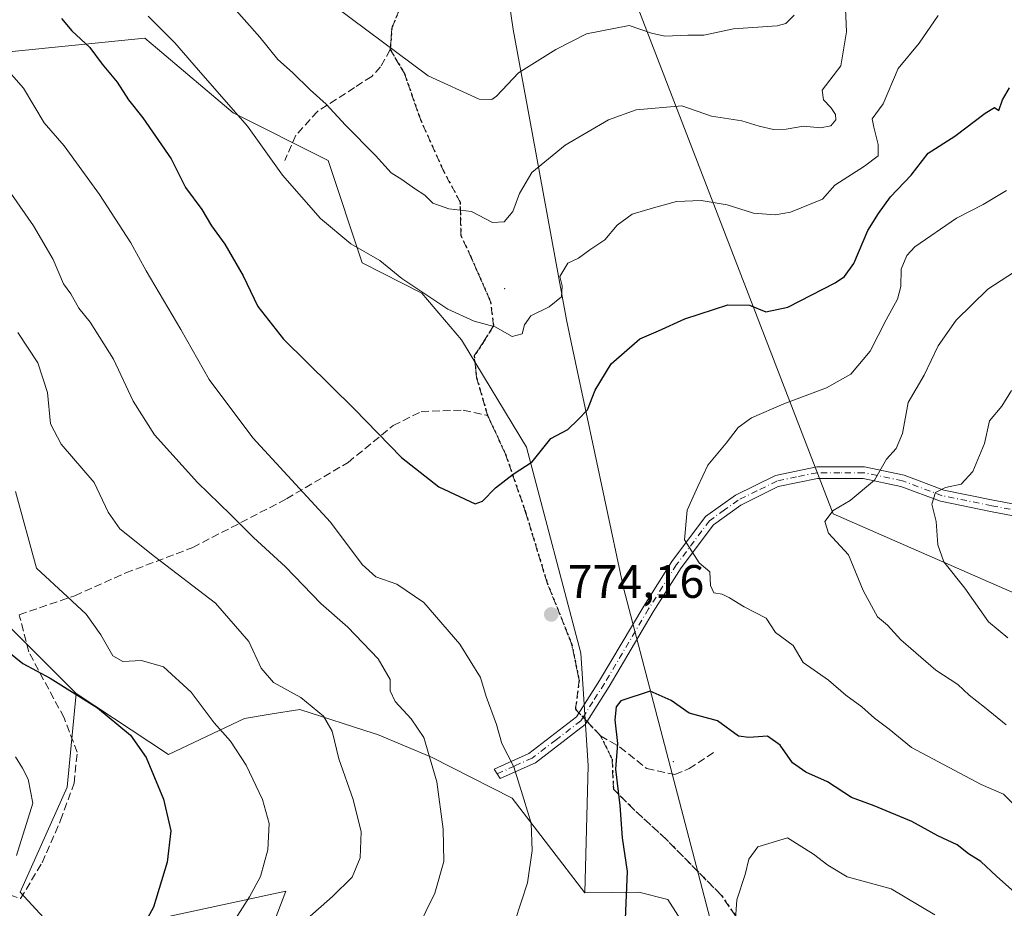
# Model space of a CAD drawing. Units: metres. Extents: x 620971 to 624433, y 4736433 to 4738807.
# Drawn here: x 621646 to 621857, y 4737716 to 4737905 of the extents above; entities that cross this region are included whole.
import ezdxf

# ---------------------------------------------------------------- set-up
doc = ezdxf.new("R2010")
doc.units = ezdxf.units.M
doc.header["$MEASUREMENT"] = 0
for name, pattern in [('DGN Style 3', [2.307223458686699, 1.648016756204785, -0.6592067024819142]), ('DGN Style 4', [2.6384748266838614, 1.318413404963828, -0.6592067024819142, 0.001648016756204785, -0.6592067024819142]), ('DGN Style 5', [1.1536117293433497, 0.4944050268614355, -0.6592067024819142])]:
    doc.linetypes.add(name, pattern=pattern)
for name, color, linetype, lineweight in [('Arbolado forestal CxS', 92, 'Continuous', 0), ('Camino Cxs', 7, 'Continuous', 0), ('Camino eje', 30, 'DGN Style 4', 13), ('Centroide de Edificación ligera', 7, 'Continuous', 0), ('Comarca', 135, 'Continuous', 13), ('Comarca CxS', 21, 'Continuous', 0), ('Cultivos herbáceos CxS', 92, 'Continuous', 0), ('Curva de nivel maestra', 30, 'Continuous', 30), ('Curva de nivel normal', 30, 'Continuous', 0), ('Municipio', 91, 'Continuous', 13), ('Municipio CxS', 4, 'Continuous', 0), ('Pastizal CxS', 92, 'Continuous', 0), ('Punto de cota en terreno', 7, 'Continuous', 0), ('Ruta', 7, 'DGN Style 5', 30), ('Rótulo de punto de cota en terreno', 7, 'Continuous', 0), ('Senda', 7, 'DGN Style 3', 0), ('Senda no paivmentada conexión', 7, 'DGN Style 3', 0)]:
    doc.layers.add(name, color=color, linetype=linetype, lineweight=lineweight)
doc.styles.add('Style-Arial', font='txt')

# ---------------------------------------------------------------- blocks, each defined once
blk = doc.blocks.new('*U12')
at = {"layer": 'Arbolado forestal CxS', "color": 92, "linetype": 'Continuous', "lineweight": 0}
for points in [[(621790.2477000002, 4737709.0843, 777.9030999999959), (621784.8393000001, 4737717.583699999, 776.9651000000014), (621778.6580999997, 4737719.128900001, 775.7449000000051), (621767.1007000003, 4737718.954100001, 772.9271000000008), (621767.8413000006, 4737746.172499999, 773.8561999999947), (621766.2965000002, 4737770.1251, 773.5739999999934), (621754.7074999996, 4737814.167300001, 775.9541000000027), (621740.7959000003, 4737837.046700001, 779.5017999999982), (621732.3251, 4737847.0341, 780.4970999999932), (621719.5982999997, 4737853.528899999, 780.0500000000029), (621712.3377, 4737875.326099999, 782.9749000000012), (621692.0071, 4737885.497099999, 780.3766999999935), (621675.8537, 4737899.174900001, 779.3285999999936), (621673.1294999998, 4737901.4815, 779.2378999999929), (621644.0855, 4737898.5757, 770.8332999999984), (621596.2729000002, 4737861.910499999, 751.8362000000053), (621559.8579000002, 4737837.546700001, 736.1860000000015), (621562.2912999997, 4737878.8247, 743.7295000000014), (621551.1476999996, 4737881.920100001, 739.7409999999945), (621527.5576999999, 4737888.212300001, 730.9746000000015), (621510.1920999996, 4737937.0273, 720.2284999999974)], [(621478.0630999999, 4738304.8595, 775.209799999997), (621523.6688999999, 4738311.555299999, 785.604800000001), (621549.6527000006, 4738314.654100001, 786.2988999999943), (621561.5859000003, 4738321.263699999, 785.4851999999955), (621579.5065000001, 4738345.160499999, 803.1668999999966), (621588.6854999998, 4738361.879899999, 818.6104999999953), (621599.3207, 4738369.7335, 825.395399999994), (621612.5367000002, 4738375.735300001, 831.092300000004), (621684.5521, 4738376.173699999, 848.9633000000031), (621698.6114999996, 4738357.587900001, 840.0216999999976), (621723.1908999998, 4738348.6347, 832.9425000000047), (621753.7805000005, 4738324.932700001, 826.380099999995), (621804.3784999996, 4738263.2643, 839.4326000000001), (621839.1643000003, 4738211.0833, 842.1114999999991), (621858.1385000005, 4738187.364499999, 841.5420000000014), (621845.4880999997, 4738158.9025, 839.3693000000059), (621820.1876999997, 4738116.2093, 830.0182000000059), (621799.6310999999, 4738084.584899999, 826.209400000007), (621793.1699000001, 4738054.375299999, 826.6389999999956), (621777.2632999998, 4738008.248500001, 818.5187000000006), (621777.2613000004, 4737911.2227, 792.3447000000016), (621820.2045, 4737799.881100001, 765.608699999997), (621871.1026999997, 4737777.612500001, 756.9496000000072)]]:
    blk.add_polyline3d(points, dxfattribs=at)
blk = doc.blocks.new('*U17')
at = {"layer": 'Arbolado forestal CxS', "color": 92, "linetype": 'Continuous', "lineweight": 0}
blk.add_polyline3d([(621871.1026999997, 4737777.612500001, 756.9496000000072), (621820.2045, 4737799.881100001, 765.608699999997), (621777.2613000004, 4737911.2227, 792.3447000000016), (621777.2632999998, 4738008.248500001, 818.5187000000006), (621793.1699000001, 4738054.375299999, 826.6389999999956), (621799.6310999999, 4738084.584899999, 826.209400000007), (621820.1876999997, 4738116.2093, 830.0182000000059), (621845.4880999997, 4738158.9025, 839.3693000000059), (621858.1385000005, 4738187.364499999, 841.5420000000014), (621839.1643000003, 4738211.0833, 842.1114999999991), (621804.3784999996, 4738263.2643, 839.4326000000001), (621753.7805000005, 4738324.932700001, 826.380099999995), (621723.1908999998, 4738348.6347, 832.9425000000047), (621698.6114999996, 4738357.587900001, 840.0216999999976), (621684.5521, 4738376.173699999, 848.9633000000031), (621684.2774999999, 4738376.536699999, 849.0994000000064), (621693.9127000002, 4738379.1171, 849.915599999993), (621699.3119000001, 4738386.316099999, 848.3271999999997), (621683.1149000004, 4738406.713300001, 845.0494000000036), (621663.3183000004, 4738419.911499999, 847.7400000000052), (621662.1187000005, 4738437.9089, 843.6499999999943)], dxfattribs=at)
blk = doc.blocks.new('5PATER')
at = {"layer": 'Punto de cota en terreno', "linetype": 'Continuous', "lineweight": 0}
h = blk.add_hatch(color=51, dxfattribs=at)
edge = h.paths.add_edge_path()
edge.add_ellipse((0, 0), major_axis=(-0.1095731443231308, -0.1110710700762829), ratio=0.9994222409660322, start_angle=0, end_angle=360)

msp = doc.modelspace()

# ---------------------------------------------------------------- linework, layer by layer
at = {"layer": 'Arbolado forestal CxS', "color": 92, "linetype": 'Continuous', "lineweight": 0}
for points in [[(621684.5521, 4738376.173699999, 848.9633000000031), (621698.6114999996, 4738357.587900001, 840.0216999999976), (621723.1908999998, 4738348.6347, 832.9425000000047), (621753.7805000005, 4738324.932700001, 826.380099999995), (621804.3784999996, 4738263.2643, 839.4326000000001), (621839.1643000003, 4738211.0833, 842.1114999999991), (621858.1385000005, 4738187.364499999, 841.5420000000014), (621845.4880999997, 4738158.9025, 839.3693000000059), (621820.1876999997, 4738116.2093, 830.0182000000059), (621799.6310999999, 4738084.584899999, 826.209400000007), (621793.1699000001, 4738054.375299999, 826.6389999999956), (621777.2632999998, 4738008.248500001, 818.5187000000006), (621777.2613000004, 4737911.2227, 792.3447000000016), (621820.2045, 4737799.881100001, 765.608699999997), (621871.1026999997, 4737777.612500001, 756.9496000000072), (621893.3709000006, 4737790.337099999, 753.4033000000054), (621917.2295000004, 4737780.793299999, 754.4437999999938), (621931.1971000005, 4737773.4213, 756.7041000000027)], [(621767.1007000003, 4737718.954100001, 772.9271000000008), (621767.8413000006, 4737746.172499999, 773.8561999999947), (621766.2965000002, 4737770.1251, 773.5739999999934), (621754.7074999996, 4737814.167300001, 775.9541000000027), (621740.7959000003, 4737837.046700001, 779.5017999999982), (621732.3251, 4737847.0341, 780.4970999999932), (621719.5982999997, 4737853.528899999, 780.0500000000029), (621712.3377, 4737875.326099999, 782.9749000000012), (621692.0071, 4737885.497099999, 780.3766999999935), (621675.8537, 4737899.174900001, 779.3285999999936), (621673.1294999998, 4737901.4815, 779.2378999999929), (621644.0855, 4737898.5757, 770.8332999999984), (621596.2729000002, 4737861.910499999, 751.8362000000053), (621559.8579000002, 4737837.546700001, 736.1860000000015)], [(621494.9086999996, 4737807.0001, 721.4379000000046), (621548.0910999998, 4737803.079700001, 729.8892999999953), (621548.3623000003, 4737803.0595, 729.9342999999935), (621555.2265, 4737802.293099999, 731.098299999998), (621596.1268999996, 4737797.726500001, 739.8534999999974), (621621.7704999996, 4737786.837900001, 746.1650999999983), (621641.6453, 4737778.366699999, 751.1153000000049), (621658.5185000002, 4737761.569499999, 750.9811999999947), (621656.5780999997, 4737741.537500001, 747.3742000000058), (621646.5330999997, 4737719.129699999, 745.8065999999964), (621655.8051000005, 4737709.085700001, 748.0534000000043), (621689.7607000005, 4737716.406099999, 753.3646000000008), (621703.2487000005, 4737719.314099999, 757.0368000000017), (621698.1239, 4737705.8959, 757.7713999999978)], [(621555.2265, 4737802.293099999, 731.098299999998), (621596.1268999996, 4737797.726500001, 739.8534999999974), (621621.7704999996, 4737786.837900001, 746.1650999999983), (621641.6453, 4737778.366699999, 751.1153000000049), (621658.5185000002, 4737761.569499999, 750.9811999999947)], [(621658.5185000002, 4737761.569499999, 750.9811999999947), (621656.5780999997, 4737741.537500001, 747.3742000000058), (621646.5330999997, 4737719.129699999, 745.8065999999964), (621655.8051000005, 4737709.085700001, 748.0534000000043), (621689.7607000005, 4737716.406099999, 753.3646000000008), (621703.2487000005, 4737719.314099999, 757.0368000000017), (621698.1239, 4737705.8959, 757.7713999999978), (621695.2100999998, 4737698.267300001, 757.8472999999941), (621687.4833000004, 4737680.4965, 757.6962000000058), (621692.8916999997, 4737669.6787, 760.1337999999961), (621704.4814999999, 4737663.4977, 763.6282000000066), (621729.9502999998, 4737658.2433, 771.184699999998), (621735.7988999998, 4737652.013699999, 774.4453999999969), (621733.4729000004, 4737641.796900001, 775.9190999999992), (621703.4852999998, 4737595.753500001, 781.2516000000034)], [(621936.3371000001, 4737615.107100001, 793.0592999999935), (621934.8674999997, 4737613.654300001, 792.8815999999933), (621932.3827000001, 4737611.197699999, 792.4421000000002), (621852.9901000002, 4737586.204700001, 794.8457999999956), (621838.3202999998, 4737580.2249, 794.1331999999966), (621815.2449000003, 4737564.0067, 792.1799000000028), (621791.8487, 4737601.1691, 789.7859000000027), (621778.6520999996, 4737608.4473, 787.0920000000042), (621770.3679000001, 4737613.077099999, 784.4815999999992), (621764.5308999997, 4737624.518300001, 783.2397000000057), (621748.7147000004, 4737642.122099999, 777.7559000000037), (621756.6898999996, 4737655.638499999, 777.4646999999969), (621761.0296999998, 4737662.577099999, 777.4419000000053), (621767.1003000002, 4737671.9167, 777.5501999999979), (621777.7477000002, 4737681.508300001, 778.3199000000022), (621788.7021000005, 4737682.8137, 780.1919999999955), (621792.5654999996, 4737689.767899999, 779.5791000000027), (621790.2477000002, 4737709.0843, 777.9030999999959), (621784.8393000001, 4737717.583699999, 776.9651000000014), (621778.6580999997, 4737719.128900001, 775.7449000000051), (621767.1007000003, 4737718.954100001, 772.9271000000008)]]:
    msp.add_polyline3d(points, dxfattribs=at)
at = {"layer": 'Camino Cxs', "color": 7, "linetype": 'Continuous', "lineweight": 0}
msp.add_polyline3d([(621872.4200999998, 4737796.860099999, 759.7462999999989), (621853.8000999996, 4737800.4301, 765.9336999999941), (621843.0701000001, 4737802.5801, 766.0975999999937), (621834.5900999998, 4737805.7601, 770.5503000000026), (621826.5500999996, 4737807.440099999, 773.5133999999962), (621816.8300999999, 4737807.460100001, 773.2912999999971), (621808.4501, 4737805.720100001, 775.780899999998), (621800.4600999998, 4737801.7501, 772.6621000000015), (621794.6101000002, 4737797.5701, 774.8892999999953), (621787.7301000003, 4737788.4001, 774.7360999999946), (621781.7600999996, 4737778.960100001, 779.9569000000047), (621772.3400999998, 4737763.050100001, 779.1686000000045), (621767.1801000005, 4737754.890100001, 776.521200000003), (621756.5701000001, 4737746.770099999, 771.813599999994), (621749.0500999996, 4737743.360099999, 769.5234999999958), (621747.7801000001, 4737745.4101, 769.7749999999943), (621755.2001, 4737748.7601, 771.7133000000031), (621765.3800999997, 4737756.530099999, 775.2753999999986), (621770.2901, 4737764.3101, 777.2384000000021), (621779.7100999998, 4737780.220100001, 780.4106000000029), (621785.7401000002, 4737789.7601, 777.8904999999941), (621792.9101, 4737799.3101, 774.9250000000029), (621799.3201000001, 4737803.9001, 771.9024000000064), (621807.8601000002, 4737808.100099999, 777.7170000000042), (621816.6601, 4737809.9101, 775.0568000000059), (621826.8501000004, 4737809.9101, 775.4916999999988), (621835.3400999998, 4737808.140100001, 770.3043000000035), (621843.8101000005, 4737804.960100001, 766.9952999999952), (621854.3400999998, 4737802.850099999, 766.9231000000001), (621872.8501000004, 4737799.3101, 762.8335999999982)], dxfattribs=at)
msp.add_polyline3d([(621872.4200999998, 4737796.860099999, 759.7462999999989), (621853.8000999996, 4737800.4301, 765.9336999999941), (621843.0701000001, 4737802.5801, 766.0975999999937), (621834.5900999998, 4737805.7601, 770.5503000000026), (621826.5500999996, 4737807.440099999, 773.5133999999962), (621816.8300999999, 4737807.460100001, 773.2912999999971), (621808.4501, 4737805.720100001, 775.780899999998), (621800.4600999998, 4737801.7501, 772.6621000000015), (621794.6101000002, 4737797.5701, 774.8892999999953), (621787.7301000003, 4737788.4001, 774.7360999999946), (621781.7600999996, 4737778.960100001, 779.9569000000047), (621772.3400999998, 4737763.050100001, 779.1686000000045), (621767.1801000005, 4737754.890100001, 776.521200000003), (621756.5701000001, 4737746.770099999, 771.813599999994), (621749.0500999996, 4737743.360099999, 769.5234999999958), (621747.7801000001, 4737745.4101, 769.7749999999943), (621755.2001, 4737748.7601, 771.7133000000031), (621765.3800999997, 4737756.530099999, 775.2753999999986), (621770.2901, 4737764.3101, 777.2384000000021), (621779.7100999998, 4737780.220100001, 780.4106000000029), (621785.7401000002, 4737789.7601, 777.8904999999941), (621792.9101, 4737799.3101, 774.9250000000029), (621799.3201000001, 4737803.9001, 771.9024000000064), (621807.8601000002, 4737808.100099999, 777.7170000000042), (621816.6601, 4737809.9101, 775.0568000000059), (621826.8501000004, 4737809.9101, 775.4916999999988), (621835.3400999998, 4737808.140100001, 770.3043000000035), (621843.8101000005, 4737804.960100001, 766.9952999999952), (621854.3400999998, 4737802.850099999, 766.9231000000001), (621872.8501000004, 4737799.3101, 762.8335999999982)], dxfattribs=at)
at = {"layer": 'Camino eje', "color": 30, "linetype": 'DGN Style 4', "lineweight": 13}
for points in [[(621906.1001000004, 4737794.140100001, 755.4078000000009), (621904.6250999998, 4737794.420100001, 756.2630999999965), (621887.7001, 4737796.2751, 764.7140000000073), (621880.1951000001, 4737797.1801, 764.5510000000068), (621872.6350999996, 4737798.085100001, 761.1404999999941), (621863.3800999997, 4737799.8551, 760.8923000000068), (621854.0701000001, 4737801.640100001, 766.527900000001), (621843.4401000004, 4737803.770099999, 766.5712999999961), (621834.9650999998, 4737806.950099999, 770.2909000000074), (621826.7001, 4737808.675100001, 774.4657000000007), (621821.6051000003, 4737808.675100001, 776.8775000000023), (621816.7451, 4737808.6851, 774.1503999999986), (621812.3450999996, 4737807.780099999, 775.8426000000036), (621808.1551000001, 4737806.9101, 776.6459000000032), (621803.8850999996, 4737804.8101, 773.9214000000065), (621799.8901000004, 4737802.825099999, 772.0240999999951), (621796.9650999998, 4737800.735099999, 771.6227999999975), (621793.7600999996, 4737798.440099999, 775.0432000000002), (621786.7351000002, 4737789.0801, 776.1809999999969), (621780.7351000002, 4737779.590100001, 780.1551000000036), (621771.3151000004, 4737763.6801, 778.1079000000027), (621768.8601000002, 4737759.790100001, 776.5543000000035), (621766.7553000003, 4737756.4615, 776.053700000004)], [(621766.7553000003, 4737756.4615, 776.053700000004), (621766.2801000001, 4737755.710100001, 775.8744000000006), (621760.9751000004, 4737751.6501, 773.2548999999999), (621755.8850999996, 4737747.765100001, 771.7418000000035), (621752.1250999998, 4737746.0601, 770.7350000000006), (621748.4151, 4737744.3851, 769.626099999994)]]:
    msp.add_polyline3d(points, dxfattribs=at)
at = {"layer": 'Centroide de Edificación ligera', "color": 7, "linetype": 'Continuous', "lineweight": 0}
for p in [(621750, 4737848, 787.7219999999944), (621786, 4737747, 783.9150999999983)]:
    msp.add_point(p, dxfattribs=at)
at = {"layer": 'Comarca', "color": 135, "linetype": 'Continuous', "lineweight": 13, "flags": 128}
msp.add_lwpolyline([(621809.301000001, 4738186.757999999), (621819.1210000003, 4738169.846000004), (621799.8110000005, 4738144.584), (621776.8220000004, 4738114.149000001), (621762.5670000005, 4738094.986999999), (621758.807000001, 4738087.903999999), (621756.8990000018, 4738067.650000001), (621754.8360000004, 4738033.285000001), (621749.6919999997, 4737990.075000001), (621747.4890000017, 4737961.299000002), (621747.5720000007, 4737932.579999999), (621751.8590000016, 4737903.329000001), (621755.8770000006, 4737881.337000002), (621763.186000001, 4737841.338000001), (621764.2140000015, 4737836.523000001), (621765.1340000002, 4737832.213999998), (621771.3399999999, 4737803.145000001), (621775.413000001, 4737784.071000002), (621791.3370000018, 4737723.155), (621801.0160000013, 4737686.128000001)], dxfattribs=at)
msp.add_lwpolyline([(621809.301000001, 4738186.757999999), (621819.1210000003, 4738169.846000004), (621799.8110000005, 4738144.584), (621776.8220000004, 4738114.149000001), (621762.5670000005, 4738094.986999999), (621758.807000001, 4738087.903999999), (621756.8990000018, 4738067.650000001), (621754.8360000004, 4738033.285000001), (621749.6919999997, 4737990.075000001), (621747.4890000017, 4737961.299000002), (621747.5720000007, 4737932.579999999), (621751.8590000016, 4737903.329000001), (621755.8770000006, 4737881.337000002), (621763.186000001, 4737841.338000001), (621764.2140000015, 4737836.523000001), (621765.1340000002, 4737832.213999998), (621771.3399999999, 4737803.145000001), (621775.413000001, 4737784.071000002), (621791.3370000018, 4737723.155), (621801.0160000013, 4737686.128000001)], dxfattribs=at)
at = {"layer": 'Comarca CxS', "color": 21, "linetype": 'Continuous', "lineweight": 0, "flags": 128}
for points in [[(621801.0160000008, 4737686.128), (621791.3370000012, 4737723.154999999), (621775.4130000004, 4737784.071000001), (621771.3399999995, 4737803.145), (621765.1339999996, 4737832.213999999), (621764.2139999988, 4737836.523), (621763.1860000005, 4737841.338000001), (621755.877, 4737881.337), (621751.859000001, 4737903.329), (621747.5720000003, 4737932.58), (621747.4890000012, 4737961.299000002), (621749.6919999992, 4737990.075), (621754.8359999997, 4738033.285), (621756.8990000013, 4738067.65), (621758.8070000004, 4738087.903999999), (621762.5669999999, 4738094.987000001), (621776.8219999998, 4738114.149), (621799.811, 4738144.584), (621819.1209999997, 4738169.846000002), (621809.3010000006, 4738186.757999999)], [(621809.3010000006, 4738186.757999999), (621819.1209999997, 4738169.846000002), (621799.811, 4738144.584), (621776.8219999998, 4738114.149), (621762.5669999999, 4738094.987000001), (621758.8070000004, 4738087.903999999), (621756.8990000013, 4738067.65), (621754.8359999997, 4738033.285), (621749.6919999992, 4737990.075), (621747.4890000012, 4737961.299000002), (621747.5720000003, 4737932.58), (621751.859000001, 4737903.329), (621755.877, 4737881.337), (621763.1860000005, 4737841.338000001), (621764.2139999988, 4737836.523), (621765.1339999996, 4737832.213999999), (621771.3399999995, 4737803.145), (621775.4130000004, 4737784.071000001), (621791.3370000012, 4737723.154999999), (621801.0160000008, 4737686.128)]]:
    msp.add_lwpolyline(points, dxfattribs=at)
at = {"layer": 'Cultivos herbáceos CxS', "color": 92, "linetype": 'Continuous', "lineweight": 0}
for points in [[(621698.1239, 4737705.8959, 757.7713999999978), (621703.2487000005, 4737719.314099999, 757.0368000000017), (621689.7607000005, 4737716.406099999, 753.3646000000008), (621655.8051000005, 4737709.085700001, 748.0534000000043), (621646.5330999997, 4737719.129699999, 745.8065999999964), (621656.5780999997, 4737741.537500001, 747.3742000000058), (621658.5185000002, 4737761.569499999, 750.9811999999947), (621678.2127, 4737748.4913, 751.7783999999957), (621694.4386999998, 4737756.217900001, 756.7688000000054), (621699.9265000002, 4737757.1129, 758.2455999999949), (621706.2427000003, 4737758.143100001, 759.965200000006), (621722.1498999996, 4737753.013900001, 762.5347000000039), (621722.8749000002, 4737752.7797, 762.7048000000068), (621734.4140999997, 4737747.942700001, 765.257700000002), (621751.6155000003, 4737739.218499999, 769.3494000000064), (621767.1007000003, 4737718.954100001, 772.9271000000008), (621778.6580999997, 4737719.128900001, 775.7449000000051), (621784.8393000001, 4737717.583699999, 776.9651000000014), (621790.2477000002, 4737709.0843, 777.9030999999959)], [(621658.5185000002, 4737761.569499999, 750.9811999999947), (621656.5780999997, 4737741.537500001, 747.3742000000058), (621646.5330999997, 4737719.129699999, 745.8065999999964), (621655.8051000005, 4737709.085700001, 748.0534000000043), (621689.7607000005, 4737716.406099999, 753.3646000000008), (621703.2487000005, 4737719.314099999, 757.0368000000017), (621698.1239, 4737705.8959, 757.7713999999978), (621695.2100999998, 4737698.267300001, 757.8472999999941), (621687.4833000004, 4737680.4965, 757.6962000000058), (621692.8916999997, 4737669.6787, 760.1337999999961), (621704.4814999999, 4737663.4977, 763.6282000000066), (621729.9502999998, 4737658.2433, 771.184699999998), (621735.7988999998, 4737652.013699999, 774.4453999999969), (621733.4729000004, 4737641.796900001, 775.9190999999992), (621703.4852999998, 4737595.753500001, 781.2516000000034)], [(621658.5185000002, 4737761.569499999, 750.9811999999947), (621678.2127, 4737748.4913, 751.7783999999957), (621694.4386999998, 4737756.217900001, 756.7688000000054), (621699.9265000002, 4737757.1129, 758.2455999999949), (621706.2427000003, 4737758.143100001, 759.965200000006), (621722.1498999996, 4737753.013900001, 762.5347000000039), (621722.8749000002, 4737752.7797, 762.7048000000068), (621734.4140999997, 4737747.942700001, 765.257700000002), (621751.6155000003, 4737739.218499999, 769.3494000000064), (621767.1007000003, 4737718.954100001, 772.9271000000008)], [(621936.3371000001, 4737615.107100001, 793.0592999999935), (621934.8674999997, 4737613.654300001, 792.8815999999933), (621932.3827000001, 4737611.197699999, 792.4421000000002), (621852.9901000002, 4737586.204700001, 794.8457999999956), (621838.3202999998, 4737580.2249, 794.1331999999966), (621815.2449000003, 4737564.0067, 792.1799000000028), (621791.8487, 4737601.1691, 789.7859000000027), (621778.6520999996, 4737608.4473, 787.0920000000042), (621770.3679000001, 4737613.077099999, 784.4815999999992), (621764.5308999997, 4737624.518300001, 783.2397000000057), (621748.7147000004, 4737642.122099999, 777.7559000000037), (621756.6898999996, 4737655.638499999, 777.4646999999969), (621761.0296999998, 4737662.577099999, 777.4419000000053), (621767.1003000002, 4737671.9167, 777.5501999999979), (621777.7477000002, 4737681.508300001, 778.3199000000022), (621788.7021000005, 4737682.8137, 780.1919999999955), (621792.5654999996, 4737689.767899999, 779.5791000000027), (621790.2477000002, 4737709.0843, 777.9030999999959), (621784.8393000001, 4737717.583699999, 776.9651000000014), (621778.6580999997, 4737719.128900001, 775.7449000000051), (621767.1007000003, 4737718.954100001, 772.9271000000008)]]:
    msp.add_polyline3d(points, dxfattribs=at)
at = {"layer": 'Curva de nivel maestra', "color": 30, "linetype": 'Continuous', "lineweight": 30, "flags": 128}
for points, elevation in [([(621655.3799999999, 4737905.630100001), (621657.5999999996, 4737903.0601), (621661.3899999997, 4737899.470100001), (621664.0499999998, 4737895.9101), (621667.2199999997, 4737892.0701), (621669.6799999997, 4737888.3301), (621672.7599999999, 4737884.4301), (621678.7599999999, 4737875.6801), (621681.8300000001, 4737869.5801), (621685.3200000003, 4737864.9001), (621687.4000000004, 4737861.390100001), (621690.2199999997, 4737857.470100001), (621694.1600000003, 4737850.7401), (621697.2800000003, 4737844.140100001), (621702.7800000003, 4737837.2301), (621717.8700000001, 4737822.3101), (621727.9800000006, 4737811.920100001), (621735.9800000006, 4737805.640100001), (621743.7199999997, 4737802.040100001), (621745.2800000003, 4737802.640100001), (621748.0499999998, 4737805.4901), (621751.8600000005, 4737808.380100001), (621755.8600000005, 4737811.030099999), (621759.8600000005, 4737815.9901), (621763.4699999997, 4737817.9301), (621765.6299999999, 4737819.940099999), (621767.6799999997, 4737822.090100001), (621769.3700000001, 4737826.300100001), (621772.7400000002, 4737831.920100001), (621778.9000000004, 4737837.270099999), (621782.9000000004, 4737838.9801), (621788.4699999997, 4737841.550100001), (621797.6399999997, 4737844.5101), (621802.3300000001, 4737844.470100001), (621805.7599999999, 4737843.020099999), (621810.4800000006, 4737844.020099999), (621820.5999999996, 4737849.2401), (621822.5899999999, 4737850.5701), (621824.5700000003, 4737853.380100001), (621827.5800000001, 4737860.420100001), (621829.8600000005, 4737864.030099999), (621832.4400000004, 4737867.600099999), (621836.8399999999, 4737872.210100001), (621840.4400000004, 4737876.9001), (621846.1900000004, 4737880.540100001), (621852.6399999997, 4737885.460100001), (621854.6399999997, 4737886.640100001), (621855.5199999996, 4737886.050100001), (621856.3200000003, 4737888.3301), (621857.7999999998, 4737890.840100001)], 775), ([(621642.5899999999, 4737771.600099999), (621647.0899999999, 4737767.950099999), (621652.9199999999, 4737764.840100001), (621663.04, 4737758.460100001), (621670.0999999996, 4737752.670100001), (621673.4600000001, 4737747.9101), (621677.1399999997, 4737738.9901), (621678.7300000006, 4737732.2301), (621677.9199999999, 4737725.540100001), (621675, 4737715.9001), (621672.9600000001, 4737712.130100001)], 750), ([(621859.6399999997, 4737718.4801), (621855.0300000003, 4737722.530099999), (621851.7300000006, 4737725.6801), (621849.04, 4737727.3201), (621846.6299999999, 4737729.2401), (621842.5300000003, 4737731.140100001), (621836.9600000001, 4737734.2301), (621828.9400000004, 4737737.540100001), (621824.0899999999, 4737739.360099999), (621818.9699999997, 4737742.6801), (621814.3200000003, 4737744.7401), (621811.5199999996, 4737746.710100001), (621808.8399999999, 4737750.4801), (621806.1699999999, 4737752.440099999), (621802.1799999997, 4737752.120100001), (621799.9600000001, 4737752.4001), (621795.4400000004, 4737755.710100001), (621789.4100000003, 4737757.370100001), (621785.5999999996, 4737760.0601), (621781.1100000005, 4737762.0701), (621774.8099999996, 4737759.950099999), (621773.7999999998, 4737758.7301), (621773.5199999996, 4737755.9101), (621774.0999999996, 4737750.9001), (621773.7000000002, 4737745.4101), (621774.5800000001, 4737737.630100001), (621775.0999999996, 4737730.700099999), (621776.2000000002, 4737723.5101), (621775.75, 4737713.460100001)], 775)]:
    msp.add_lwpolyline(points, dxfattribs=dict(at, elevation=elevation))
at = {"layer": 'Curva de nivel normal', "color": 30, "linetype": 'Continuous', "lineweight": 0, "flags": 128}
for points, elevation in [([(621691.0099999999, 4737909.2401), (621697.7400000002, 4737901.6601), (621701.5999999996, 4737896.880100001), (621704.6699999999, 4737894.140100001), (621708.4400000004, 4737890.460100001), (621711.8799999999, 4737887.360099999), (621716.0199999996, 4737882.860099999), (621722.4500000002, 4737876.380100001), (621725.79, 4737872.700099999), (621728.04, 4737871.300100001), (621730.75, 4737869.370100001), (621732.9600000001, 4737867.950099999), (621734.6500000004, 4737866.220100001), (621738.1100000005, 4737865.040100001), (621742.9400000004, 4737864.4901), (621747.3799999999, 4737862.090100001), (621749.8899999997, 4737862.2601), (621751.79, 4737864.440099999), (621753.1900000004, 4737868.280099999), (621755.7999999998, 4737872.770099999), (621762.9100000003, 4737878.6501), (621772.1900000004, 4737884.0001), (621778.1200000001, 4737886.190099999), (621787.8600000005, 4737887.050100001), (621794.1799999997, 4737884.8301), (621800.6799999997, 4737883.8301), (621804.3799999999, 4737882.6601), (621807.4199999999, 4737881.970100001), (621810.1500000004, 4737882.030099999), (621813.8499999996, 4737882.640100001), (621817.5, 4737882.3101), (621819.7000000002, 4737882.7301), (621820.7300000006, 4737884.0101), (621820.6500000004, 4737885.1601), (621819.6900000004, 4737886.6801), (621818.1399999997, 4737888.270099999), (621817.79, 4737890.3301), (621821.8099999996, 4737895.5801), (621823.0499999998, 4737902.840100001), (621822.8200000003, 4737907.710100001)], 785), ([(621673.8899999997, 4737906.190099999), (621679.5700000003, 4737900.5001), (621685.5599999996, 4737893.550100001), (621695.0999999996, 4737882.6801), (621702.54, 4737872.220100001), (621710.6799999997, 4737862.9801), (621717.1699999999, 4737857.520099999), (621723.3600000005, 4737853.9801), (621728.0700000003, 4737850.1801), (621733.4199999999, 4737846.610099999), (621737.8700000001, 4737843.5801), (621743.4800000006, 4737841.020099999), (621747.9800000006, 4737839.800100001), (621751.5999999996, 4737837.790100001), (621753.7400000002, 4737838.3201), (621754.2599999999, 4737840.290100001), (621755.6299999999, 4737842.1601), (621759.5, 4737844.120100001), (621762.1600000003, 4737846.2401), (621762.3200000003, 4737848.5801), (621761.7599999999, 4737850.5701), (621763.5, 4737853.440099999), (621765.7999999998, 4737854.460100001), (621768.1699999999, 4737856.270099999), (621771.4299999997, 4737858.420100001), (621774.0199999996, 4737861.5101), (621777.25, 4737863.870100001), (621781.8300000001, 4737865.210100001), (621786.7000000002, 4737866.590100001), (621791.9900000002, 4737866.8101), (621797.5300000003, 4737865.9101), (621803.1900000004, 4737864.090100001), (621807.7699999996, 4737863.7301), (621811.0899999999, 4737864.340100001), (621817.8600000005, 4737867.120100001), (621820.54, 4737870.050100001), (621826.8399999999, 4737874.130100001), (621829.7800000003, 4737876.3301), (621829.8099999996, 4737878.7301), (621828.8300000001, 4737882.4301), (621828.5, 4737884.270099999), (621830.8799999999, 4737887.420100001), (621834.0599999996, 4737894.970100001), (621838.5499999998, 4737900.420100001), (621842.6200000001, 4737906.300100001)], 780), ([(621713.8600000005, 4737908.140100001), (621733.7000000002, 4737893.4101), (621744.54, 4737888.470100001), (621747.2800000003, 4737888.360099999), (621748.25, 4737889.100099999), (621752.9500000002, 4737894.0701), (621760.9500000002, 4737899.020099999), (621767.4600000001, 4737902.420100001), (621776.5700000003, 4737904.1601), (621781.3799999999, 4737902.550100001), (621784.2400000002, 4737901.890100001), (621789.1299999999, 4737902.100099999), (621792.5300000003, 4737902.130100001), (621798.8600000005, 4737903.460100001), (621808.1900000004, 4737904.120100001), (621810.0300000003, 4737904.620100001), (621811.8600000005, 4737906.350099999)], 790), ([(621642.6399999997, 4737896.030099999), (621647.2100000001, 4737890.7601), (621651.6699999999, 4737883.390100001), (621655.9299999997, 4737878.460100001), (621663.4500000002, 4737868.120100001), (621670.1500000004, 4737857.790100001), (621673.4199999999, 4737851.790100001), (621680.8300000001, 4737839.2301), (621686.9000000004, 4737828.550100001), (621696.2100000001, 4737816.1501), (621712.8399999999, 4737798.140100001), (621719.5700000003, 4737789.0801), (621722.5300000003, 4737786.450099999), (621726.9800000006, 4737784.9101), (621732.7400000002, 4737781.0001), (621740.4100000003, 4737772.050100001), (621744.8300000001, 4737764.960100001), (621746.0599999996, 4737760.880100001), (621748.29, 4737754.9001), (621749.4100000003, 4737750.840100001), (621751.9600000001, 4737745.9001), (621754.0800000001, 4737739.0101), (621755.6399999997, 4737733.840100001), (621755.8499999996, 4737728.0101), (621754.8899999997, 4737721.140100001), (621750.7999999998, 4737708.7401)], 770), ([(621642.9199999999, 4737870.7401), (621649.4000000004, 4737861.370100001), (621653.6100000005, 4737854.190099999), (621655.7699999996, 4737849.020099999), (621657.3200000003, 4737846.9001), (621659.0499999998, 4737843.8201), (621661.4800000006, 4737840.8101), (621666.4699999997, 4737832.9101), (621670.6799999997, 4737823.9301), (621675.2000000002, 4737816.790100001), (621684.4400000004, 4737806.600099999), (621691.4299999997, 4737799.790100001), (621696.3799999999, 4737794.8201), (621703.1699999999, 4737788.5801), (621710.7699999996, 4737780.7601), (621716.5, 4737775.6801), (621722.9900000002, 4737768.9801), (621725.5300000003, 4737764.550100001), (621725.5300000003, 4737762.140100001), (621726.5899999999, 4737759.800100001), (621730.04, 4737756.130100001), (621732.75, 4737752.130100001), (621735.5199999996, 4737742.6801), (621736.9000000004, 4737732.550100001), (621737.0499999998, 4737725.640100001), (621735.0700000003, 4737718.890100001), (621729.3499999996, 4737707.190099999)], 765), ([(621858.9600000001, 4737737.600099999), (621856.5199999996, 4737740.0801), (621851.7599999999, 4737742.120100001), (621836.8899999997, 4737750.020099999), (621832.1500000004, 4737753.920100001), (621829, 4737756.280099999), (621826.2999999998, 4737758.7301), (621822.9100000003, 4737761.210100001), (621819.1399999997, 4737764.4001), (621813.7300000006, 4737768.190099999), (621811.5999999996, 4737771.770099999), (621807.8600000005, 4737774.5801), (621805.8499999996, 4737777.610099999), (621801.1399999997, 4737780.0801), (621798.0599999996, 4737782.0001), (621796.4900000002, 4737782.7601), (621794.7100000001, 4737783.0101), (621793.9400000004, 4737784.5701), (621793.8399999999, 4737787.550100001), (621791.5499999998, 4737789.470100001), (621788.4400000004, 4737794.360099999), (621789, 4737800.6601), (621791.25, 4737805.710100001), (621793.3899999997, 4737810.2601), (621797.3399999999, 4737814.970100001), (621799.8600000005, 4737818.3101), (621802.7300000006, 4737820.4001), (621809.6600000003, 4737823.420100001), (621818.7300000006, 4737826.8301), (621823.9299999997, 4737829.700099999), (621828.0999999996, 4737834.600099999), (621831.5, 4737841.290100001), (621833.8899999997, 4737845.7401), (621834.5899999999, 4737848.450099999), (621834.7000000002, 4737852.140100001), (621835.9100000003, 4737855.0601), (621837.6200000001, 4737856.880100001), (621846.5199999996, 4737863.040100001), (621852.1799999997, 4737865.9301), (621857.1799999997, 4737868.940099999)], 770), ([(621857.1200000001, 4737754.8201), (621852.5, 4737758.640100001), (621849.2300000006, 4737761.1801), (621846.8300000001, 4737763.440099999), (621842.1299999999, 4737766.530099999), (621834.5999999996, 4737773.030099999), (621831.7599999999, 4737776.1601), (621829.6600000003, 4737777.940099999), (621826.5700000003, 4737783.550100001), (621823.4199999999, 4737791.130100001), (621819.1900000004, 4737795.800100001), (621818.4100000003, 4737798.2401), (621820.1399999997, 4737800.5801), (621823.8200000003, 4737802.7401), (621829.0300000003, 4737807.110099999), (621831.5700000003, 4737811.550100001), (621833.6600000003, 4737813.850099999), (621834.9600000001, 4737817.050100001), (621836.2000000002, 4737823.640100001), (621839.5899999999, 4737829.530099999), (621842.6299999999, 4737835.7601), (621846.4100000003, 4737841.2501), (621853.2199999997, 4737847.9001), (621862.9800000006, 4737854.2301)], 765), ([(621646.0599999996, 4737838.610099999), (621650.2999999998, 4737832.120100001), (621652.4000000004, 4737825.790100001), (621653.0099999999, 4737819.120100001), (621655.2800000003, 4737814.7601), (621662.3399999999, 4737806.610099999), (621665.3399999999, 4737800.2601), (621667.7999999998, 4737796.720100001), (621675.1900000004, 4737790.780099999), (621688.2699999996, 4737780.860099999), (621695.3499999996, 4737772.610099999), (621698, 4737766.9301), (621700.6100000005, 4737763.870100001), (621706.4600000001, 4737760.720100001), (621711.3200000003, 4737756.6801), (621713.1900000004, 4737753.5001), (621714.5700000003, 4737747.590100001), (621717.6799999997, 4737738.940099999), (621719.3600000005, 4737732.040100001), (621719.1799999997, 4737726.4801), (621717.4199999999, 4737722.350099999), (621713.2300000006, 4737718.1801), (621707.8200000003, 4737713.450099999)], 760), ([(621857.4500000002, 4737773.4101), (621853.3300000001, 4737776.8101), (621848.2699999996, 4737784.020099999), (621843.8200000003, 4737789.620100001), (621842.5099999999, 4737793.2501), (621842.1600000003, 4737798.270099999), (621841.2599999999, 4737802.0001), (621842.0199999996, 4737804.470100001), (621844.1900000004, 4737805.5001), (621847.5099999999, 4737806.2301), (621850.0199999996, 4737808.950099999), (621852.4699999997, 4737814.9001), (621853.5499999998, 4737819.7501), (621856.2000000002, 4737822.860099999), (621858.2699999996, 4737826.220100001)], 760), ([(621645.5300000003, 4737804.6801), (621650.0300000003, 4737788.280099999), (621656.6699999999, 4737782.1801), (621660.6500000004, 4737778.460100001), (621663.7800000003, 4737774.040100001), (621666.3099999996, 4737769.5601), (621668.4299999997, 4737768.340100001), (621672.4800000006, 4737768.600099999), (621677.1299999999, 4737767.2501), (621683.0599999996, 4737761.850099999), (621687.9400000004, 4737755.280099999), (621691.4400000004, 4737751.360099999), (621694.79, 4737746.2301), (621698.3099999996, 4737738.920100001), (621699.6900000004, 4737733.800100001), (621699.4600000001, 4737728.130100001), (621697.8799999999, 4737722.460100001), (621695.5, 4737718.130100001), (621692.5499999998, 4737713.460100001)], 755), ([(621645.5700000003, 4737748.040100001), (621647.04, 4737745.630100001), (621648.25, 4737743.220100001), (621649.2599999999, 4737738.1501), (621645.75, 4737726.940099999)], 745), ([(621810.4400000004, 4737730.710100001), (621804.0999999996, 4737728.8201), (621802.1900000004, 4737726.1601), (621801.3899999997, 4737722.870100001), (621799.5800000001, 4737717.470100001), (621799.2100000001, 4737712.3301)], 780.0000000000001), ([(621841.8899999997, 4737714.280099999), (621832.5700000003, 4737719.860099999), (621823.1399999997, 4737722.4001), (621819.0199999996, 4737724.870100001), (621815.9900000002, 4737727.270099999), (621810.4400000004, 4737730.710100001)], 780.0000000000001)]:
    msp.add_lwpolyline(points, dxfattribs=dict(at, elevation=elevation))
at = {"layer": 'Municipio', "color": 91, "linetype": 'Continuous', "lineweight": 13, "flags": 128}
msp.add_lwpolyline([(621809.301000001, 4738186.757999999), (621819.1210000003, 4738169.846000004), (621799.8110000005, 4738144.584), (621776.8220000004, 4738114.149000001), (621762.5670000005, 4738094.986999999), (621758.807000001, 4738087.903999999), (621756.8990000018, 4738067.650000001), (621754.8360000004, 4738033.285000001), (621749.6919999997, 4737990.075000001), (621747.4890000017, 4737961.299000002), (621747.5720000007, 4737932.579999999), (621751.8590000016, 4737903.329000001), (621755.8770000006, 4737881.337000002), (621763.186000001, 4737841.338000001), (621764.2140000015, 4737836.523000001), (621765.1340000002, 4737832.213999998), (621771.3399999999, 4737803.145000001), (621775.413000001, 4737784.071000002), (621791.3370000018, 4737723.155), (621801.0160000013, 4737686.128000001)], dxfattribs=at)
msp.add_lwpolyline([(621809.301000001, 4738186.757999999), (621819.1210000003, 4738169.846000004), (621799.8110000005, 4738144.584), (621776.8220000004, 4738114.149000001), (621762.5670000005, 4738094.986999999), (621758.807000001, 4738087.903999999), (621756.8990000018, 4738067.650000001), (621754.8360000004, 4738033.285000001), (621749.6919999997, 4737990.075000001), (621747.4890000017, 4737961.299000002), (621747.5720000007, 4737932.579999999), (621751.8590000016, 4737903.329000001), (621755.8770000006, 4737881.337000002), (621763.186000001, 4737841.338000001), (621764.2140000015, 4737836.523000001), (621765.1340000002, 4737832.213999998), (621771.3399999999, 4737803.145000001), (621775.413000001, 4737784.071000002), (621791.3370000018, 4737723.155), (621801.0160000013, 4737686.128000001)], dxfattribs=at)
at = {"layer": 'Municipio CxS', "color": 4, "linetype": 'Continuous', "lineweight": 0, "flags": 128}
for points in [[(621809.3010000006, 4738186.757999999), (621819.1209999997, 4738169.846000002), (621799.811, 4738144.584), (621776.8219999998, 4738114.149), (621762.5669999999, 4738094.987000001), (621758.8070000004, 4738087.903999999), (621756.8990000013, 4738067.65), (621754.8359999997, 4738033.285), (621749.6919999992, 4737990.075), (621747.4890000012, 4737961.299000002), (621747.5720000003, 4737932.58), (621751.859000001, 4737903.329), (621755.877, 4737881.337), (621763.1860000005, 4737841.338000001), (621764.2139999988, 4737836.523), (621765.1339999996, 4737832.213999999), (621771.3399999995, 4737803.145), (621775.4130000004, 4737784.071000001), (621791.3370000012, 4737723.154999999), (621801.0160000008, 4737686.128)], [(621801.0160000008, 4737686.128), (621791.3370000012, 4737723.154999999), (621775.4130000004, 4737784.071000001), (621771.3399999995, 4737803.145), (621765.1339999996, 4737832.213999999), (621764.2139999988, 4737836.523), (621763.1860000005, 4737841.338000001), (621755.877, 4737881.337), (621751.859000001, 4737903.329), (621747.5720000003, 4737932.58), (621747.4890000012, 4737961.299000002), (621749.6919999992, 4737990.075), (621754.8359999997, 4738033.285), (621756.8990000013, 4738067.65), (621758.8070000004, 4738087.903999999), (621762.5669999999, 4738094.987000001), (621776.8219999998, 4738114.149), (621799.811, 4738144.584), (621819.1209999997, 4738169.846000002), (621809.3010000006, 4738186.757999999)]]:
    msp.add_lwpolyline(points, dxfattribs=at)
at = {"layer": 'Pastizal CxS', "color": 92, "linetype": 'Continuous', "lineweight": 0}
for points in [[(621767.1007000003, 4737718.954100001, 772.9271000000008), (621767.8413000006, 4737746.172499999, 773.8561999999947), (621766.2965000002, 4737770.1251, 773.5739999999934), (621754.7074999996, 4737814.167300001, 775.9541000000027), (621740.7959000003, 4737837.046700001, 779.5017999999982), (621732.3251, 4737847.0341, 780.4970999999932), (621719.5982999997, 4737853.528899999, 780.0500000000029), (621712.3377, 4737875.326099999, 782.9749000000012), (621692.0071, 4737885.497099999, 780.3766999999935), (621675.8537, 4737899.174900001, 779.3285999999936), (621673.1294999998, 4737901.4815, 779.2378999999929), (621644.0855, 4737898.5757, 770.8332999999984), (621596.2729000002, 4737861.910499999, 751.8362000000053), (621559.8579000002, 4737837.546700001, 736.1860000000015)], [(621644.0855, 4737898.5757, 770.8332999999984), (621673.1294999998, 4737901.4815, 779.2378999999929), (621675.8537, 4737899.174900001, 779.3285999999936), (621692.0071, 4737885.497099999, 780.3766999999935), (621712.3377, 4737875.326099999, 782.9749000000012), (621719.5982999997, 4737853.528899999, 780.0500000000029), (621732.3251, 4737847.0341, 780.4970999999932), (621740.7959000003, 4737837.046700001, 779.5017999999982), (621754.7074999996, 4737814.167300001, 775.9541000000027), (621766.2965000002, 4737770.1251, 773.5739999999934), (621767.8413000006, 4737746.172499999, 773.8561999999947), (621767.1007000003, 4737718.954100001, 772.9271000000008), (621751.6155000003, 4737739.218499999, 769.3494000000064), (621734.4140999997, 4737747.942700001, 765.257700000002), (621722.8749000002, 4737752.7797, 762.7048000000068), (621722.1498999996, 4737753.013900001, 762.5347000000039), (621706.2427000003, 4737758.143100001, 759.965200000006), (621699.9265000002, 4737757.1129, 758.2455999999949), (621694.4386999998, 4737756.217900001, 756.7688000000054), (621678.2127, 4737748.4913, 751.7783999999957), (621658.5185000002, 4737761.569499999, 750.9811999999947), (621641.6453, 4737778.366699999, 751.1153000000049)], [(621555.2265, 4737802.293099999, 731.098299999998), (621596.1268999996, 4737797.726500001, 739.8534999999974), (621621.7704999996, 4737786.837900001, 746.1650999999983), (621641.6453, 4737778.366699999, 751.1153000000049), (621658.5185000002, 4737761.569499999, 750.9811999999947)], [(621658.5185000002, 4737761.569499999, 750.9811999999947), (621678.2127, 4737748.4913, 751.7783999999957), (621694.4386999998, 4737756.217900001, 756.7688000000054), (621699.9265000002, 4737757.1129, 758.2455999999949), (621706.2427000003, 4737758.143100001, 759.965200000006), (621722.1498999996, 4737753.013900001, 762.5347000000039), (621722.8749000002, 4737752.7797, 762.7048000000068), (621734.4140999997, 4737747.942700001, 765.257700000002), (621751.6155000003, 4737739.218499999, 769.3494000000064), (621767.1007000003, 4737718.954100001, 772.9271000000008)]]:
    msp.add_polyline3d(points, dxfattribs=at)
at = {"layer": 'Ruta', "color": 7, "linetype": 'DGN Style 5', "lineweight": 30}
msp.add_polyline3d([(621729.2333000004, 4737911.7141, 795.8594000000013), (621725.8995000003, 4737903.617900001, 793.7537000000011), (621725.5821000002, 4737899.0141, 792.5783999999985), (621728.5982999997, 4737893.9341, 790.9572999999947), (621732.0906999996, 4737883.932700001, 791.1842999999935), (621737.0120999999, 4737872.9791, 791.6671999999963), (621740.5044999998, 4737866.4703, 790.0313000000025), (621740.6633000001, 4737859.326500001, 787.0920000000042), (621742.8859000001, 4737854.563899999, 786.0224000000018), (621747.0132999998, 4737845.197699999, 785.9459999999963), (621747.6482999995, 4737840.117699999, 783.2829999999958), (621745.4259000003, 4737836.466499999, 781.811799999996), (621743.5208999999, 4737833.608899999, 780.1524000000064), (621743.9971000003, 4737829.005100001, 779.0369000000064), (621746.3783, 4737820.9089, 777.6659000000074), (621750.1882999997, 4737812.653899999, 778.506899999993), (621754.4744999995, 4737800.271299999, 778.9052999999985), (621759.0783000002, 4737785.190099999, 777.8735000000015), (621764.3170999996, 4737772.172499999, 779.2192000000068), (621765.9046999998, 4737764.3937, 775.9584999999935), (621765.1108999997, 4737758.202500001, 775.0884999999981), (621765.9050000003, 4737757.3618, 775.4823000000034), (621766.7553000003, 4737756.4615, 776.053700000004), (621767.6048999997, 4737755.561899999, 776.6434000000008), (621770.5083, 4737752.487500001, 777.3105999999971), (621772.9691000005, 4737747.4933, 779.3439999999973), (621773.2336999997, 4737741.143300001, 780.106899999999), (621777.4671, 4737736.9099, 781.8555999999954), (621784.3463000003, 4737730.559900001, 781.8669999999984), (621796.3126999997, 4737718.4365, 785.7385000000068), (621808.4493000006, 4737700.784299999, 783.5111999999937)], dxfattribs=at)
at = {"layer": 'Senda', "color": 7, "linetype": 'DGN Style 3', "lineweight": 0}
for points in [[(621765.9050000003, 4737757.3618, 775.4823000000034), (621765.1108999997, 4737758.202500001, 775.0884999999981), (621765.9046999998, 4737764.3937, 775.9584999999935), (621764.3170999996, 4737772.172499999, 779.2192000000068), (621759.0783000002, 4737785.190099999, 777.8735000000015), (621754.4744999995, 4737800.271299999, 778.9052999999985), (621750.1882999997, 4737812.653899999, 778.506899999993), (621746.3783, 4737820.9089, 777.6659000000074), (621743.9971000003, 4737829.005100001, 779.0369000000064), (621743.5208999999, 4737833.608899999, 780.1524000000064), (621745.4259000003, 4737836.466499999, 781.811799999996), (621747.6482999995, 4737840.117699999, 783.2829999999958), (621747.0132999998, 4737845.197699999, 785.9459999999963), (621742.8859000001, 4737854.563899999, 786.0224000000018), (621740.6633000001, 4737859.326500001, 787.0920000000042), (621740.5044999998, 4737866.4703, 790.0313000000025), (621737.0120999999, 4737872.9791, 791.6671999999963), (621732.0906999996, 4737883.932700001, 791.1842999999935), (621728.5982999997, 4737893.9341, 790.9572999999947), (621725.5821000002, 4737899.0141, 792.5783999999985), (621725.8995000003, 4737903.617900001, 793.7537000000011), (621729.2333000004, 4737911.7141, 795.8594000000013)], [(621725.5821000002, 4737899.0141, 792.5783999999985), (621723.5182999996, 4737895.3629, 791.3684000000068), (621721.6133000003, 4737893.299100001, 789.8473999999987), (621717.9621000001, 4737890.9179, 788.7737999999954), (621710.0245000003, 4737885.8377, 785.064400000003), (621705.4206999998, 4737880.7577, 783.2774999999965), (621703.0395000001, 4737875.360300001, 781.4284999999945)], [(621646.3312999997, 4737778.357899999, 753.2878999999957), (621658.2183999997, 4737782.418299999, 756.1202999999952), (621669.0800999999, 4737787.2873, 758.7688999999956), (621683.4062999999, 4737792.7181, 762.4753999999957), (621703.4441999998, 4737803.111600001, 769.3439999999973), (621716.5531000001, 4737810.883400001, 773.8395000000019), (621726.1975999996, 4737818.7487, 776.0400999999983), (621732.1902000001, 4737821.744999999, 777.2790999999997), (621741.1792000001, 4737822.025900001, 777.3165000000009), (621746.3783, 4737820.9089, 777.6659000000074)], [(621642.1801000005, 4737719.295100001, 752.3248000000021), (621646.5861999998, 4737717.750399999, 748.5967999999993), (621651.2335000001, 4737725.4091, 748.1915000000009), (621655.1781000001, 4737734.473900001, 747.2445000000008), (621658.0449000001, 4737742.3629, 747.8298999999971), (621658.7133, 4737748.995100001, 749.3420999999945), (621655.8997, 4737756.354699999, 751.5268000000069), (621648.3699000003, 4737770.407099999, 754.6294000000053), (621646.4767000005, 4737777.791099999, 753.1285999999964), (621646.3312999997, 4737778.357899999, 753.2878999999957)], [(621808.4493000006, 4737700.784299999, 783.5111999999937), (621796.3126999997, 4737718.4365, 785.7385000000068), (621784.3463000003, 4737730.559900001, 781.8669999999984), (621777.4671, 4737736.9099, 781.8555999999954), (621773.2336999997, 4737741.143300001, 780.106899999999), (621772.9691000005, 4737747.4933, 779.3439999999973), (621770.5083, 4737752.487500001, 777.3105999999971), (621767.6048999997, 4737755.561899999, 776.6434000000008)], [(621770.5083, 4737752.487500001, 777.3105999999971), (621774.6359000001, 4737750.1063, 779.126099999994), (621780.3509000001, 4737745.502499999, 782.3187999999938), (621786.3833, 4737744.2325, 783.438599999994), (621789.3997, 4737745.502499999, 784.0458000000073), (621794.9559000004, 4737749.153700001, 781.9293000000035)]]:
    msp.add_polyline3d(points, dxfattribs=at)
at = {"layer": 'Senda no paivmentada conexión', "color": 7, "linetype": 'DGN Style 3', "lineweight": 0, "extrusion": (0.7265280209694978, 0.6871351861573247, 0.001506881111436323), "elevation": 3707211.307794268, "flags": 128}
msp.add_lwpolyline([(3014877.196213607, -4809.688756479154), (3014878.433589674, -4810.278457148665), (3014879.671955305, -4810.849857797403)], dxfattribs=at)

# ---------------------------------------------------------------- block references
at = {"layer": 'Arbolado forestal CxS', "color": 92, "linetype": 'Continuous', "lineweight": 0}
for name in ['*U17', '*U12']:
    msp.add_blockref(name, (0, 0), dxfattribs=at)
at = {"layer": 'Punto de cota en terreno', "color": 7, "linetype": 'Continuous', "lineweight": 0, "xscale": 10, "yscale": 10, "zscale": 10}
msp.add_blockref('5PATER', (621759.9600000001, 4737778.430000001, 774.1600000000036), dxfattribs=at)

# ---------------------------------------------------------------- texts
at = {"layer": 'Rótulo de punto de cota en terreno', "color": 7, "linetype": 'Continuous', "lineweight": 0, "style": 'Style-Arial'}
msp.add_text('774,16', height=7.000000000000002, dxfattribs=at).set_placement((621763.4878000002, 4737781.957800001))

doc.saveas('drawing.dxf')
